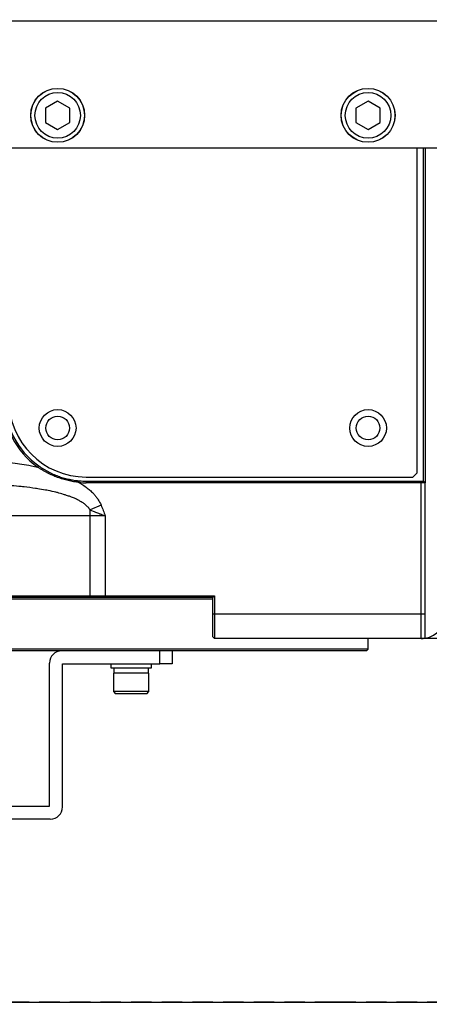
# Model space of a CAD drawing. Extents: x 190 to 3308, y 56 to 2251.
# Drawn here: x 1720 to 1821, y 618 to 859 of the extents above; entities that cross this region are included whole.
import ezdxf

# ---------------------------------------------------------------- set-up
doc = ezdxf.new("R2010")
doc.units = 0
doc.header["$LTSCALE"] = 20
doc.linetypes.add('HIDDEN', pattern=[0.375, 0.25, -0.125])
doc.layers.get('0').update_dxf_attribs({"linetype": 'CONTINUOUS'})
doc.dimstyles.new('DXF001', dxfattribs={"dimtxt": 3.1, "dimasz": 2, "dimexe": 2, "dimexo": 0.8, "dimtad": 1, "dimdec": 3, "dimtxsty": 'STANDARD', "dimcen": 2.5, "dimaunit": 1, "dimazin": 3, "dimtfac": 0.903226, "dimtmove": 0, "dimatfit": 3, "dimtvp": 0.66129})

# ---------------------------------------------------------------- blocks, each defined once
blk = doc.blocks.new('_OPEN')
at = {"color": 0, "linetype": 'BYBLOCK'}
for p, q in [((-1, 0.166667), (0, 0)), ((0, 0), (-1, -0.166667)), ((0, 0), (-1, 0))]:
    blk.add_line(p, q, dxfattribs=at)
blk = doc.blocks.new('*D22')
at = {"color": 0, "linetype": 'BYBLOCK'}
for p, q in [((2195.96, 720.61), (2195.96, 434.54)), ((1677.67, 514.8), (1677.67, 434.54)), ((1679.67, 436.54), (2193.96, 436.54))]:
    blk.add_line(p, q, dxfattribs=at)
at = {"color": 0, "linetype": 'BYBLOCK', "xscale": 2, "yscale": 2, "zscale": 2, "rotation": 180}
blk.add_blockref('_OPEN', (1677.67, 436.54), dxfattribs=at)
at = {"color": 0, "linetype": 'BYBLOCK', "xscale": 2, "yscale": 2, "zscale": 2}
blk.add_blockref('_OPEN', (2195.96, 436.54), dxfattribs=at)
at = {"color": 0, "linetype": 'BYBLOCK', "insert": (1942.64, 438.59), "char_height": 3.1, "attachment_point": 5}
blk.add_mtext('\\A1;518', dxfattribs=at)
blk = doc.blocks.new('*D23')
at = {"color": 0, "linetype": 'BYBLOCK'}
for p, q in [((1163.67, 858.01), (1163.67, 398.57)), ((2195.96, 720.61), (2195.96, 398.57)), ((2193.96, 400.57), (1165.67, 400.57))]:
    blk.add_line(p, q, dxfattribs=at)
at = {"color": 0, "linetype": 'BYBLOCK', "xscale": 2, "yscale": 2, "zscale": 2}
for p, rotation in [((1163.67, 400.57), 180), ((2195.96, 400.57), 360)]:
    blk.add_blockref('_OPEN', p, dxfattribs=dict(at, rotation=rotation))
at = {"color": 0, "linetype": 'BYBLOCK', "insert": (1687.87, 402.62), "char_height": 3.1, "attachment_point": 5}
blk.add_mtext('\\A1;1032', dxfattribs=at)

msp = doc.modelspace()

# ---------------------------------------------------------------- linework, layer by layer
at = {"color": 7, "linetype": 'CONTINUOUS'}
for p, q in [((1892.3017, 858.4071), (1499.0394, 858.4071)), ((1729.6706, 838.8712), (1726.6706, 837.1392)), ((1732.6706, 837.1392), (1729.6706, 838.8712)), ((1805.6706, 838.8712), (1802.6706, 837.1392)), ((1808.6706, 837.1392), (1805.6706, 838.8712)), ((1726.6706, 837.1392), (1726.6706, 833.6751)), ((1732.6706, 833.6751), (1732.6706, 837.1392)), ((1802.6706, 837.1392), (1802.6706, 833.6751)), ((1808.6706, 833.6751), (1808.6706, 837.1392)), ((1726.6706, 833.6751), (1729.6706, 831.943)), ((1729.6706, 831.943), (1732.6706, 833.6751)), ((1802.6706, 833.6751), (1805.6706, 831.943)), ((1805.6706, 831.943), (1808.6706, 833.6751)), ((1893.6113, 827.4071), (1497.7299, 827.4071)), ((1817.6706, 747.9071), (1817.6706, 827.4071)), ((1819.2706, 745.9071), (1819.2706, 827.4071)), ((1819.6706, 827.4071), (1819.6706, 745.5071)), ((1736.6706, 746.9071), (1816.6706, 746.9071)), ((1816.6706, 746.9071), (1817.6706, 747.9071)), ((1734.9339, 745.5812), (1734.968, 745.9797)), ((1736.6706, 745.9071), (1818.6706, 745.9071)), ((1818.6706, 745.5071), (1736.6706, 745.5071)), ((1818.6706, 745.9071), (1819.2706, 745.9071)), ((1819.6706, 745.5071), (1818.6706, 745.5071)), ((1819.6706, 713.4071), (1819.6706, 745.5071)), ((1547.1706, 717.8071), (1737.6583, 717.8071)), ((1737.4744, 717.4071), (1547.5706, 717.4071)), ((1767.6706, 717.0071), (1549.6706, 717.0071)), ((1741.3357, 717.4071), (1737.4744, 717.4071)), ((1737.6583, 717.8071), (1741.3357, 717.8071)), ((1741.3357, 717.8071), (1768.0706, 717.8071)), ((1767.6706, 717.4071), (1741.3357, 717.4071)), ((1767.6706, 717.4071), (1768.0706, 717.8071)), ((1767.6706, 713.4071), (1767.6706, 717.4071)), ((1768.0706, 717.8071), (1768.0706, 713.4071)), ((1767.6706, 707.8071), (1767.6706, 713.4071)), ((1768.0706, 713.4071), (1768.0706, 707.4071)), ((1819.6706, 707.491), (1819.6706, 713.4071)), ((1767.6706, 707.8071), (1768.0706, 707.4071)), ((1818.6706, 707.4071), (1768.0706, 707.4071)), ((1805.6706, 704.8071), (1805.6706, 707.4071)), ((1805.6706, 704.8071), (1549.6706, 704.8071)), ((1805.2706, 704.4071), (1550.0706, 704.4071)), ((1757.6706, 704.4071), (1757.6706, 701.2071)), ((1805.2706, 704.4071), (1805.6706, 704.8071)), ((1727.6706, 666.4071), (1727.6706, 701.4071)), ((1730.8706, 666.2071), (1730.8706, 701.2071)), ((1730.8706, 701.2071), (1754.6706, 701.2071)), ((1742.6706, 701.2071), (1742.6706, 700.2071)), ((1752.6706, 700.2071), (1752.6706, 701.2071)), ((1757.6706, 701.2071), (1754.6706, 701.2071)), ((1742.6706, 700.2071), (1752.6706, 700.2071)), ((1743.3106, 698.9071), (1743.3106, 694.4071)), ((1752.0306, 698.9071), (1743.3106, 698.9071)), ((1743.4206, 700.2071), (1743.4206, 698.9071)), ((1751.8911, 698.9071), (1751.8911, 700.2071)), ((1752.0306, 694.4071), (1752.0306, 698.9071)), ((1743.3106, 694.4071), (1743.8106, 693.9071)), ((1752.0306, 694.4071), (1743.3106, 694.4071)), ((1751.5306, 693.9071), (1743.8106, 693.9071)), ((1751.5306, 693.9071), (1752.0306, 694.4071)), ((1700.6706, 666.4071), (1727.6706, 666.4071)), ((1727.8706, 663.2071), (1700.6706, 663.2071)), ((1352.6706, 618.4071), (2002.6706, 618.4071))]:
    msp.add_line(p, q, dxfattribs=at)
at = {"color": 8, "linetype": 'CONTINUOUS'}
for p, q in [((1724.7933, 749.3213), (1725.0261, 749.6465)), ((1736.6706, 745.9071), (1736.6706, 745.5071)), ((1818.6706, 745.9071), (1818.6706, 745.5071)), ((1818.6706, 713.4071), (1818.6706, 745.5071)), ((1740.3005, 740.0516), (1737.5921, 738.9183)), ((1737.6583, 737.4071), (1632.6768, 737.4071)), ((1737.6583, 717.8071), (1737.6583, 737.4071)), ((1741.3357, 737.4071), (1737.6583, 737.4071)), ((1741.3357, 737.4071), (1741.3357, 717.8071)), ((1737.6583, 717.8071), (1737.4744, 717.4071)), ((1741.3357, 717.8071), (1741.3357, 717.4071)), ((1767.6706, 713.4071), (1768.0706, 713.4071)), ((1768.0706, 713.4071), (1818.6706, 713.4071)), ((1818.6706, 707.4071), (1818.6706, 713.4071)), ((1818.6706, 713.4071), (1819.6706, 713.4071)), ((1754.6706, 701.2071), (1754.6706, 704.4071))]:
    msp.add_line(p, q, dxfattribs=at)
at = {"color": 7, "linetype": 'HIDDEN'}
for p, q in [((1352.6706, 618.4071), (2002.6706, 618.4071)), ((1797.6706, 618.4071), (1557.6706, 618.4071)), ((1737.582, 618.4071), (1757.7591, 618.4071)), ((1832.6706, 618.4071), (1797.6706, 618.4071))]:
    msp.add_line(p, q, dxfattribs=at)
at = {"color": 7, "linetype": 'CONTINUOUS'}
for centre, radius in [((1729.6706, 835.4071), 6.6), ((1729.6706, 835.4071), 6.5785), ((1729.6706, 835.4071), 5.5785), ((1805.6706, 835.4071), 6.6), ((1805.6706, 835.4071), 6.5785), ((1805.6706, 835.4071), 5.5785), ((1729.6706, 758.9071), 4.5), ((1805.6706, 758.9071), 4.5)]:
    msp.add_circle(centre, radius, dxfattribs=at)
at = {"color": 8, "linetype": 'CONTINUOUS'}
for centre in [(1729.6706, 758.9071), (1805.6706, 758.9071)]:
    msp.add_circle(centre, 2.9, dxfattribs=at)
at = {"color": 7, "linetype": 'CONTINUOUS'}
for centre, radius, start, end in [((1736.6706, 765.9071), 20.4, 180, 234.393048), ((1736.6706, 765.9071), 20, 180, 234.393048), ((1736.6706, 765.9071), 19, 180, 270), ((1736.6706, 765.9071), 20.4, 265.116546, 270), ((1736.6706, 765.9071), 20, 265.116546, 270), ((1818.6706, 713.4071), 6, 279.594068, 360), ((1818.6706, 713.4071), 6, 270, 279.594068), ((1730.6706, 701.4071), 3, 90, 180), ((1727.8706, 666.2071), 3, 270, 360)]:
    msp.add_arc(centre, radius, start, end, dxfattribs=at)
at = {"color": 8, "linetype": 'CONTINUOUS'}
msp.add_arc((1720.4755, 737.4114), 17.1828, 359.985798, 365.031151, dxfattribs=at)
for points, knots in [([(1696.7821, 751.4071), (1699.1299, 751.4071), (1701.4765, 751.3932), (1706.1649, 751.3013), (1708.5067, 751.2235), (1713.1814, 750.9556), (1715.5144, 750.7661), (1720.1665, 750.2065), (1722.4856, 749.8381), (1724.7933, 749.3213)], [0, 0, 0, 0, 4.69449104, 9.38378505, 11.72679836, 16.40919084, 18.7499198, 23.43551876, 28.14852036, 28.14852036, 28.14852036, 28.14852036]), ([(1737.5921, 738.9183), (1737.3487, 739.298), (1737.0505, 739.6202), (1736.3975, 740.2049), (1736.0386, 740.4675), (1735.2961, 740.9426), (1734.9128, 741.155), (1734.13, 741.5463), (1733.7304, 741.7249), (1732.9188, 742.0567), (1732.5061, 742.2101), (1731.6755, 742.4952), (1731.2577, 742.6269), (1729.9981, 742.9963), (1729.1504, 743.2085), (1727.4433, 743.5855), (1726.584, 743.7501), (1724.8563, 744.0437), (1723.9872, 744.1726), (1721.3778, 744.5163), (1719.6338, 744.6891), (1714.3914, 745.1009), (1710.8827, 745.2357), (1703.8453, 745.39), (1700.3154, 745.4071), (1696.7821, 745.4071)], [0, 0, 0, 0, 0.89002148, 1.76653056, 2.21128244, 3.09276958, 3.53101052, 4.40615905, 4.84387159, 5.72062213, 6.1609741, 7.03909262, 7.47717703, 8.78976825, 9.66369106, 11.41190299, 12.28687714, 14.03929198, 14.91793899, 17.54980621, 19.30237458, 24.56098104, 28.07224839, 35.11133669, 42.17456876, 42.17456876, 42.17456876, 42.17456876]), ([(1734.9339, 745.5812), (1735.4963, 745.2467), (1736.0403, 744.8882), (1737.0829, 744.1118), (1737.5817, 743.694), (1738.2849, 743.0084), (1738.5127, 742.7688), (1738.9437, 742.2741), (1739.1471, 742.0188), (1739.7174, 741.2262), (1740.0448, 740.6627), (1740.3005, 740.0516)], [0, 0, 0, 0, 1.30580538, 2.60579315, 3.25641302, 4.23849003, 4.56911875, 5.22518991, 5.55166976, 6.52811637, 7.84223335, 7.84223335, 7.84223335, 7.84223335]), ([(1737.5921, 738.9183), (1738.1835, 738.6466), (1738.7933, 738.3923), (1739.7308, 738.0198), (1740.0471, 737.8972), (1740.5268, 737.7137), (1740.7679, 737.6219), (1741.0108, 737.53), (1741.1731, 737.4686), (1741.2556, 737.4374), (1741.3357, 737.4071)], [0, 0, 0, 0, 1.31152387, 2.32031569, 2.65956087, 3.17311163, 3.43105971, 3.69080507, 3.86437256, 4.03819178, 4.03819178, 4.03819178, 4.03819178])]:
    msp.add_open_spline(points, degree=3, knots=knots, dxfattribs=at)
at = {"color": 7, "linetype": 'CONTINUOUS'}
for points, knots in [([(1734.9339, 745.5812), (1734.8213, 745.5941), (1734.5961, 745.6201), (1734.1472, 745.6808), (1733.3648, 745.8042), (1732.2559, 746.0318), (1730.9419, 746.3844), (1729.646, 746.8163), (1728.3739, 747.3271), (1727.3405, 747.8172), (1726.5345, 748.2461), (1725.9815, 748.5627), (1725.5158, 748.8473), (1725.1327, 749.0924), (1724.9064, 749.245), (1724.7933, 749.3213)], [0, 0, 0, 0, 0.03115881, 0.06229233, 0.12450747, 0.24885777, 0.37334359, 0.4982754, 0.6240376, 0.74984707, 0.81248552, 0.87501599, 0.92500292, 0.96249305, 1, 1, 1, 1]), ([(1725.0261, 749.6465), (1725.1152, 749.5834), (1725.2986, 749.4534), (1725.6704, 749.2015), (1726.1447, 748.8966), (1726.626, 748.6099), (1727.0164, 748.3904), (1727.4106, 748.1774), (1727.9107, 747.9234), (1728.5211, 747.6387), (1729.14, 747.375), (1729.7656, 747.1329), (1730.3968, 746.9127), (1731.0334, 746.7142), (1731.6754, 746.5371), (1732.2149, 746.4076), (1732.649, 746.3147), (1733.0854, 746.2289), (1733.6345, 746.1351), (1734.1918, 746.0592), (1734.6369, 746.0096), (1734.8604, 745.9894), (1734.968, 745.9797)], [0, 0, 0, 0, 0.0305368, 0.06287273, 0.12559376, 0.18824366, 0.21956541, 0.25089581, 0.313615, 0.37647438, 0.43927028, 0.50176915, 0.56404849, 0.62618533, 0.68825444, 0.75032708, 0.78138701, 0.81247287, 0.87475261, 0.93723534, 0.96977975, 1, 1, 1, 1]), ([(1823.262, 707.4071), (1822.9085, 707.4071), (1822.5701, 707.4071), (1821.9258, 707.4071), (1821.6203, 707.4071), (1820.7704, 707.4071), (1820.2865, 707.4071), (1819.6917, 707.4071), (1819.5149, 707.4071), (1819.2098, 707.4071), (1819.0825, 707.4071), (1818.7757, 707.4071), (1818.6706, 707.4071)], [0, 0, 0, 0, 0.69189779, 1.33613601, 1.64164564, 2.49160488, 2.97550562, 3.57028997, 3.74710354, 4.0521481, 4.17944401, 4.59139682, 4.59139682, 4.59139682, 4.59139682])]:
    msp.add_open_spline(points, degree=3, knots=knots, dxfattribs=at)
msp.add_open_spline([(1819.2706, 745.9071), (1819.4028, 745.7749), (1819.5362, 745.6415), (1819.6706, 745.5071)], degree=3, dxfattribs=at)
at = {"color": 8, "linetype": 'CONTINUOUS'}
msp.add_open_spline([(1740.3005, 740.0516), (1740.666, 739.1783), (1741.001, 738.2926), (1741.3357, 737.4071)], degree=3, dxfattribs=at)

# ---------------------------------------------------------------- dimensions: what is measured, and where the dimension line sits
at = {"color": 7, "linetype": 'CONTINUOUS'}
for base, p1, p2, text, picture, middle in [((2195.9556, 400.5729), (1163.6706, 858.8071), (2195.9556, 721.4071), '\\A1;1032', '*D23', (1687.8686, 401.0729)), ((1677.6706, 436.5425), (2195.9556, 721.4071), (1677.6706, 515.6045), '\\A1;518', '*D22', (1942.6422, 437.0425))]:
    dim = msp.add_linear_dim(base=base, p1=p1, p2=p2, text=text, dimstyle='DXF001', override={"dimasz": 2, "dimblk1": 'OPEN', "dimblk2": 'OPEN', "dimsah": 1}, dxfattribs=at)
    dim.commit()
    dim.dimension.update_dxf_attribs({"geometry": picture, "text_midpoint": middle, "dimtype": 160})

doc.saveas('drawing.dxf')
